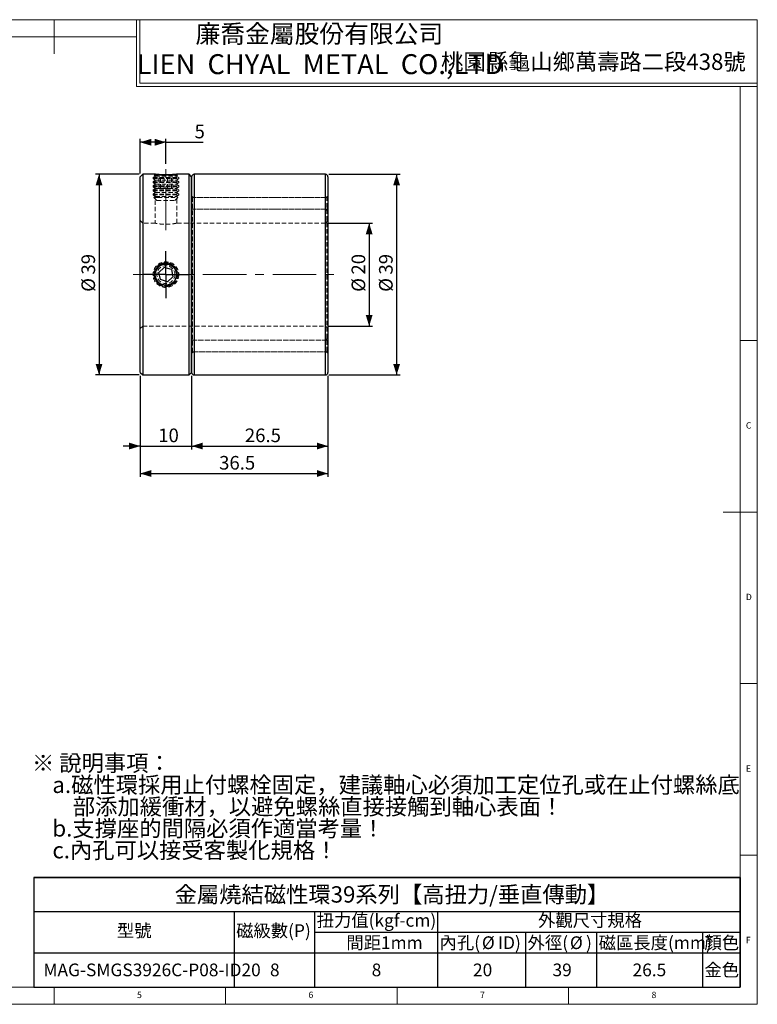
# Model space of a CAD drawing. Units: millimetres. Extents: x 5 to 415, y 5 to 292.
# Drawn here: x 200 to 415, y 5 to 292 of the extents above; entities that cross this region are included whole.
import ezdxf

# ---------------------------------------------------------------- set-up
doc = ezdxf.new("R2010")
doc.units = ezdxf.units.MM
doc.linetypes.add('CENTERX2', pattern=[20.32, 12.7, -2.54, 2.54, -2.54])
doc.linetypes.add('HIDDEN', pattern=[1.905, 1.27, -0.635])
doc.layers.add('DIM', color=5, linetype='Continuous')
doc.styles.add('SLDTEXTSTYLE0', font='TXT', dxfattribs={"width": 0.7, "bigfont": 'bigfont'})
doc.styles.add('SLDTEXTSTYLE1', font='TXT', dxfattribs={"width": 0.75})
doc.styles.add('SLDTEXTSTYLE2', font='TXT', dxfattribs={"width": 0.7})
doc.dimstyles.new('SLDDIMSTYLE1', dxfattribs={"dimtxt": 4.237467, "dimasz": 3.236, "dimexe": 0, "dimexo": 0.0625, "dimgap": 1.059367, "dimtad": 3, "dimdec": 3, "dimlfac": 0.666667, "dimrnd": 1e-09, "dimzin": 12, "dimdsep": 46, "dimtxsty": 'SLDTEXTSTYLE2', "dimsah": 1, "dimcen": 0.09, "dimadec": 0, "dimazin": 3, "dimtfac": 1, "dimtdec": 3, "dimtofl": 0, "dimtmove": 0, "dimatfit": 3, "dimfxl": 1, "dimfrac": 2, "dimtolj": 1, "dimtzin": 12, "dimarcsym": 0})
doc.dimstyles.new('SLDDIMSTYLE2', dxfattribs={"dimtxt": 4.237467, "dimasz": 3.236, "dimexe": 0, "dimexo": 0.0625, "dimgap": 1.059367, "dimtad": 3, "dimlfac": 0.666667, "dimrnd": 1e-09, "dimzin": 12, "dimdsep": 46, "dimtxsty": 'SLDTEXTSTYLE2', "dimsah": 1, "dimcen": 0.09, "dimadec": 0, "dimazin": 3, "dimtfac": 1, "dimtofl": 0, "dimtmove": 0, "dimatfit": 3, "dimfxl": 1, "dimfrac": 2, "dimtolj": 1, "dimtzin": 12, "dimarcsym": 0})
doc.dimstyles.new('SLDDIMSTYLE3', dxfattribs={"dimtxt": 4.237467, "dimasz": 3.236, "dimexe": 0, "dimexo": 0.0625, "dimgap": 1.059367, "dimtad": 3, "dimdec": 1, "dimlfac": 0.666667, "dimrnd": 1e-09, "dimzin": 12, "dimdsep": 46, "dimtxsty": 'SLDTEXTSTYLE2', "dimsah": 1, "dimcen": 0.09, "dimadec": 0, "dimazin": 3, "dimtfac": 1, "dimtmove": 0, "dimatfit": 0, "dimfxl": 1, "dimfrac": 2, "dimtolj": 1, "dimtzin": 12, "dimarcsym": 0})
doc.dimstyles.new('SLDDIMSTYLE4', dxfattribs={"dimtxt": 4.237467, "dimasz": 3.236, "dimexe": 0, "dimexo": 0.0625, "dimgap": 1.059367, "dimtad": 3, "dimdec": 1, "dimlfac": 0.666667, "dimrnd": 1e-09, "dimzin": 12, "dimdsep": 46, "dimtxsty": 'SLDTEXTSTYLE2', "dimsah": 1, "dimcen": 0.09, "dimadec": 0, "dimazin": 3, "dimtfac": 1, "dimtofl": 0, "dimtmove": 0, "dimatfit": 3, "dimfxl": 1, "dimfrac": 2, "dimtolj": 1, "dimtzin": 12, "dimarcsym": 0})
doc.dimstyles.new('SLDDIMSTYLE5', dxfattribs={"dimtxt": 4.237467, "dimasz": 3.236, "dimexe": 0, "dimexo": 0.0625, "dimgap": 1.059367, "dimtad": 3, "dimdec": 1, "dimlfac": 0.666667, "dimrnd": 1e-09, "dimzin": 12, "dimdsep": 46, "dimtxsty": 'SLDTEXTSTYLE2', "dimsah": 1, "dimcen": 0.09, "dimadec": 0, "dimazin": 3, "dimtfac": 1, "dimtdec": 1, "dimtofl": 0, "dimtmove": 0, "dimatfit": 3, "dimfxl": 1, "dimfrac": 2, "dimtolj": 1, "dimtzin": 12, "dimarcsym": 0})

# ---------------------------------------------------------------- blocks, each defined once
blk = doc.blocks.new('SW_NOTE_0')
at = {"layer": 'DIM', "color": 0, "attachment_point": 1, "style": 'SLDTEXTSTYLE0'}
for s, insert, char_height in [('※ 說明事項：', (0, 6.14), 4.762), ('a.磁性環採用止付螺栓固定，建議軸心必須加工定位孔或在止付螺絲底', (5.95, -0.21), 4.7625), ('部添加緩衝材，以避免螺絲直接接觸到軸心表面！', (11.91, -6.56), 4.7625), ('b.支撐座的間隔必須作適當考量！', (5.95, -12.91), 4.7625), ('c.內孔可以接受客製化規格！', (5.95, -19.26), 4.7625)]:
    blk.add_mtext(s, dxfattribs=dict(at, insert=insert, char_height=char_height))
blk = doc.blocks.new('SW_TABLEANNOTATION_0')
at = {"layer": 'DIM', "color": 0}
for p, q in [((0, 0), (0, -10)), ((0, 0), (58.38, 0)), ((0, 0), (0, -32)), ((205.96, 0), (0, 0)), ((58.38, 0), (81.82, 0)), ((81.82, 0), (117.68, 0)), ((117.68, 0), (143.35, 0)), ((143.35, 0), (164.05, 0)), ((164.05, 0), (194.95, 0)), ((194.95, 0), (205.96, 0)), ((205.96, 0), (205.96, -10)), ((205.96, -32), (205.96, 0)), ((0, -10), (0, -16)), ((0, -10), (58.38, -10)), ((0, -10), (58.38, -10)), ((58.38, -10), (58.38, -16)), ((58.38, -10), (81.82, -10)), ((58.38, -10), (81.82, -10)), ((81.82, -10), (81.82, -16)), ((81.82, -10), (117.68, -10)), ((117.68, -10), (117.68, -16)), ((117.68, -10), (117.68, -16)), ((117.68, -10), (143.35, -10)), ((143.35, -10), (164.05, -10)), ((164.05, -10), (194.95, -10)), ((194.95, -10), (205.96, -10)), ((205.96, -10), (205.96, -16)), ((0, -16), (0, -22)), ((58.38, -16), (58.38, -22)), ((81.82, -16), (81.82, -22)), ((81.82, -16), (117.68, -16)), ((117.68, -16), (117.68, -22)), ((117.68, -16), (143.35, -16)), ((143.35, -16), (143.35, -22)), ((143.35, -16), (164.05, -16)), ((164.05, -16), (164.05, -22)), ((164.05, -16), (194.95, -16)), ((194.95, -16), (194.95, -22)), ((194.95, -16), (205.96, -16)), ((205.96, -16), (205.96, -22)), ((0, -22), (0, -32)), ((0, -22), (58.38, -22)), ((58.38, -22), (58.38, -32)), ((58.38, -22), (81.82, -22)), ((81.82, -22), (81.82, -32)), ((81.82, -22), (117.68, -22)), ((117.68, -22), (117.68, -32)), ((117.68, -22), (143.35, -22)), ((143.35, -22), (143.35, -32)), ((143.35, -22), (164.05, -22)), ((164.05, -22), (164.05, -32)), ((164.05, -22), (194.95, -22)), ((194.95, -22), (194.95, -32)), ((194.95, -22), (205.96, -22)), ((205.96, -22), (205.96, -32)), ((0, -32), (58.38, -32)), ((0, -32), (205.96, -32)), ((58.38, -32), (81.82, -32)), ((81.82, -32), (117.68, -32)), ((117.68, -32), (143.35, -32)), ((143.35, -32), (164.05, -32)), ((164.05, -32), (194.95, -32)), ((194.95, -32), (205.96, -32))]:
    blk.add_line(p, q, dxfattribs=at)
at = {"layer": 'DIM', "color": 0, "attachment_point": 1}
for s, insert, char_height, style in [('金屬燒結磁性環39系列【高扭力/垂直傳動】', (41.07, -2.6), 4.7625, 'SLDTEXTSTYLE0'), ('扭力值(kgf-cm)', (82.46, -10.69), 3.7042, 'SLDTEXTSTYLE0'), ('外觀尺寸規格', (147, -10.69), 3.704, 'SLDTEXTSTYLE0'), ('型號', (24.25, -13.69), 3.704, 'SLDTEXTSTYLE0'), ('磁級數(P)', (58.99, -13.69), 3.704, 'SLDTEXTSTYLE0'), ('間距1mm', (91.11, -17.2), 3.704, 'SLDTEXTSTYLE0'), ('內孔(', (118.29, -17.2), 3.704, 'SLDTEXTSTYLE0'), ('%%c', (130.64, -17.2), 3.704, 'SLDTEXTSTYLE2'), ('ID)', (135.33, -17.2), 3.704, 'SLDTEXTSTYLE2'), ('外徑(', (143.95, -17.2), 3.704, 'SLDTEXTSTYLE0'), ('%%c', (156.3, -17.2), 3.704, 'SLDTEXTSTYLE2'), (')', (160.99, -17.2), 3.7, 'SLDTEXTSTYLE2'), ('磁區長度(mm)', (164.68, -17.2), 3.704, 'SLDTEXTSTYLE0'), ('顏色', (195.51, -17.2), 3.704, 'SLDTEXTSTYLE0'), ('MAG-SMGS3926C-P08-ID20', (2.82, -25.13), 3.7042, 'SLDTEXTSTYLE2'), ('8', (68.86, -25.13), 3.7, 'SLDTEXTSTYLE2'), ('8', (98.51, -25.13), 3.7, 'SLDTEXTSTYLE2'), ('20', (128.05, -25.13), 3.704, 'SLDTEXTSTYLE2'), ('39', (151.23, -25.13), 3.704, 'SLDTEXTSTYLE2'), ('26.5', (174.56, -25.13), 3.704, 'SLDTEXTSTYLE2'), ('金色', (195.51, -25.13), 3.704, 'SLDTEXTSTYLE0')]:
    blk.add_mtext(s, dxfattribs=dict(at, insert=insert, char_height=char_height, style=style))
blk = doc.blocks.new('_D_1')
at = {"layer": 'DIM', "transparency": 16777216}
for p, q in [((290.1, 232.69), (302.85, 232.69)), ((301.85, 232.69), (301.85, 202.69)), ((290.1, 202.69), (302.85, 202.69))]:
    blk.add_line(p, q, dxfattribs=at)
for points in [[(301.85, 232.69), (300.85, 229.45), (302.85, 229.45)], [(301.85, 202.69), (302.85, 205.93), (300.85, 205.93)]]:
    blk.add_solid(points, dxfattribs=at)
at = {"layer": 'DIM', "transparency": 16777216, "char_height": 3.969, "attachment_point": 1, "rotation": 90, "style": 'SLDTEXTSTYLE2'}
for s, insert in [('20', (296.73, 217.71)), ('%%c', (296.73, 212.68))]:
    blk.add_mtext(s, dxfattribs=dict(at, insert=insert))
blk = doc.blocks.new('_D_2')
at = {"layer": 'DIM', "transparency": 16777216}
for p, q in [((290.1, 246.94), (310.85, 246.94)), ((309.85, 246.94), (309.85, 188.44)), ((290.1, 188.44), (310.85, 188.44))]:
    blk.add_line(p, q, dxfattribs=at)
for points in [[(309.85, 246.94), (308.85, 243.7), (310.85, 243.7)], [(309.85, 188.44), (310.85, 191.68), (308.85, 191.68)]]:
    blk.add_solid(points, dxfattribs=at)
at = {"layer": 'DIM', "transparency": 16777216, "char_height": 3.969, "attachment_point": 1, "rotation": 90, "style": 'SLDTEXTSTYLE2'}
for s, insert in [('39', (304.73, 217.71)), ('%%c', (304.73, 212.68))]:
    blk.add_mtext(s, dxfattribs=dict(at, insert=insert))
blk = doc.blocks.new('_D_3')
at = {"layer": 'DIM', "transparency": 16777216}
for p, q in [((235.1, 247.19), (235.1, 257.27)), ((242.6, 256.27), (235.1, 256.27)), ((242.6, 249.94), (242.6, 257.27)), ((242.6, 256.27), (253.44, 256.27))]:
    blk.add_line(p, q, dxfattribs=at)
for points in [[(235.1, 256.27), (238.33, 255.27), (238.33, 257.27)], [(242.6, 256.27), (239.36, 257.27), (239.36, 255.27)]]:
    blk.add_solid(points, dxfattribs=at)
at = {"layer": 'DIM', "transparency": 16777216, "insert": (250.95, 261.39), "char_height": 3.97, "attachment_point": 1, "style": 'SLDTEXTSTYLE2'}
blk.add_mtext('5', dxfattribs=at)
blk = doc.blocks.new('_D_4')
at = {"layer": 'DIM', "transparency": 16777216}
for p, q in [((234.85, 246.94), (222.1, 246.94)), ((223.1, 246.94), (223.1, 188.44)), ((234.85, 188.44), (222.1, 188.44))]:
    blk.add_line(p, q, dxfattribs=at)
for points in [[(223.1, 246.94), (222.1, 243.7), (224.1, 243.7)], [(223.1, 188.44), (224.1, 191.68), (222.1, 191.68)]]:
    blk.add_solid(points, dxfattribs=at)
at = {"layer": 'DIM', "transparency": 16777216, "char_height": 3.969, "attachment_point": 1, "rotation": 90, "style": 'SLDTEXTSTYLE2'}
for s, insert in [('39', (217.98, 217.71)), ('%%c', (217.98, 212.68))]:
    blk.add_mtext(s, dxfattribs=dict(at, insert=insert))
blk = doc.blocks.new('_D_5')
at = {"layer": 'DIM', "transparency": 16777216}
for p, q in [((235.1, 188.19), (235.1, 166.72)), ((250.1, 188.19), (250.1, 166.72)), ((235.1, 167.72), (230.1, 167.72)), ((235.1, 167.72), (250.1, 167.72)), ((250.1, 167.72), (255.1, 167.72))]:
    blk.add_line(p, q, dxfattribs=at)
for points in [[(235.1, 167.72), (231.86, 168.72), (231.86, 166.72)], [(250.1, 167.72), (253.33, 166.72), (253.33, 168.72)]]:
    blk.add_solid(points, dxfattribs=at)
at = {"layer": 'DIM', "transparency": 16777216, "insert": (240.36, 172.83), "char_height": 3.969, "attachment_point": 1, "style": 'SLDTEXTSTYLE2'}
blk.add_mtext('10', dxfattribs=at)
blk = doc.blocks.new('_D_6')
at = {"layer": 'DIM', "transparency": 16777216}
for p, q in [((250.1, 188.19), (250.1, 166.72)), ((289.85, 188.19), (289.85, 166.72)), ((250.1, 167.72), (289.85, 167.72))]:
    blk.add_line(p, q, dxfattribs=at)
for points in [[(250.1, 167.72), (253.33, 166.72), (253.33, 168.72)], [(289.85, 167.72), (286.61, 168.72), (286.61, 166.72)]]:
    blk.add_solid(points, dxfattribs=at)
at = {"layer": 'DIM', "transparency": 16777216, "insert": (265.61, 172.83), "char_height": 3.969, "attachment_point": 1, "style": 'SLDTEXTSTYLE2'}
blk.add_mtext('26.5', dxfattribs=at)
blk = doc.blocks.new('_D_7')
at = {"layer": 'DIM', "transparency": 16777216}
for p, q in [((235.1, 188.19), (235.1, 158.72)), ((289.85, 188.19), (289.85, 158.72)), ((235.1, 159.72), (289.85, 159.72))]:
    blk.add_line(p, q, dxfattribs=at)
for points in [[(235.1, 159.72), (238.33, 158.72), (238.33, 160.72)], [(289.85, 159.72), (286.61, 160.72), (286.61, 158.72)]]:
    blk.add_solid(points, dxfattribs=at)
at = {"layer": 'DIM', "transparency": 16777216, "insert": (258.11, 164.83), "char_height": 3.969, "attachment_point": 1, "style": 'SLDTEXTSTYLE2'}
blk.add_mtext('36.5', dxfattribs=at)
blk = doc.blocks.new('SW_CENTERMARKSYMBOL_1')
at = {"layer": 'DIM', "color": 0}
for p, q in [((0, 3.75), (0, 6.8325)), ((0, 0), (0, 3.75)), ((-3.75, 0), (-6.8325, 0)), ((0, 0), (-3.75, 0)), ((0, 0), (0, -3.75)), ((0, 0), (3.75, 0)), ((3.75, 0), (6.8325, 0)), ((0, -3.75), (0, -6.8325))]:
    blk.add_line(p, q, dxfattribs=at)

msp = doc.modelspace()

# ---------------------------------------------------------------- linework, layer by layer
at = {"color": 7, "linetype": 'Continuous', "lineweight": 18}
for p, q in [((415, 292), (5, 292)), ((210, 292), (210, 282)), ((234, 292), (234, 272.5)), ((234, 292), (234, 273.5)), ((235, 292), (235, 273.5)), ((415, 5), (415, 292)), ((234, 287), (10, 287)), ((235, 273.5), (415, 273.5)), ((234, 272.5), (415, 272.5)), ((410, 272.5), (410, 10)), ((410, 198.5), (415, 198.5)), ((415, 148.5), (405, 148.5)), ((410, 98.5), (415, 98.5)), ((415, 48.5), (410, 48.5)), ((10, 10), (410, 10)), ((210, 5), (210, 10)), ((260, 5), (260, 10)), ((310, 10), (310, 5)), ((360, 5), (360, 10)), ((5, 5), (415, 5))]:
    msp.add_line(p, q, dxfattribs=at)
at = {"color": 7, "linetype": 'Continuous', "lineweight": 25}
for p, q in [((235.84741, 246.93989), (235.09741, 246.18989)), ((239.44741, 246.93989), (235.84741, 246.93989)), ((235.84741, 246.93989), (235.84741, 188.43989)), ((249.34741, 246.93989), (245.73783, 246.93989)), ((250.09741, 246.18989), (249.34741, 246.93989)), ((249.34741, 188.43989), (249.34741, 246.93989)), ((289.09741, 246.93989), (250.84741, 246.93989)), ((235.09741, 189.18989), (235.09741, 246.18989)), ((240.92789, 246.81734), (244.26165, 246.81734)), ((250.09741, 228.19604), (250.09741, 246.18989)), ((250.09741, 246.18989), (250.09741, 189.18989)), ((289.84741, 246.18989), (289.84741, 228.19604)), ((250.09741, 189.18989), (250.09741, 228.19604)), ((289.84741, 228.19604), (289.84741, 189.18989)), ((242.12705, 219.80324), (240.53201, 218.33922)), ((241.00237, 216.22587), (240.53201, 218.33922)), ((244.19244, 219.15392), (242.12705, 219.80324)), ((244.19244, 219.15392), (244.66281, 217.04056)), ((243.06777, 215.57654), (241.00237, 216.22587)), ((243.06777, 215.57654), (244.66281, 217.04056)), ((235.09741, 189.18989), (235.84741, 188.43989)), ((235.84741, 188.43989), (249.34741, 188.43989)), ((249.34741, 188.43989), (250.09741, 189.18989)), ((250.84741, 188.43989), (289.09741, 188.43989))]:
    msp.add_line(p, q, dxfattribs=at)
at = {"color": 7, "linetype": 'HIDDEN', "lineweight": 18}
for p, q in [((239.44741, 246.93989), (239.44741, 232.68989)), ((245.74741, 232.68832), (245.74741, 246.93989)), ((250.84741, 188.43989), (250.84741, 246.93989)), ((289.09741, 246.93989), (289.09741, 236.81489)), ((239.51491, 246.43196), (238.84741, 245.96457)), ((238.84741, 245.96457), (246.34741, 245.96457)), ((238.84741, 245.96457), (238.84741, 245.70142)), ((238.84741, 245.70142), (246.34741, 245.70142)), ((238.84741, 245.70142), (239.51491, 245.23403)), ((239.51491, 245.23403), (238.84741, 244.76665)), ((238.84741, 244.76665), (246.34741, 244.76665)), ((238.84741, 244.76665), (238.84741, 244.5035)), ((238.84741, 244.5035), (246.34741, 244.5035)), ((238.84741, 244.5035), (239.51491, 244.03611)), ((239.51491, 244.03611), (238.84741, 243.56872)), ((239.51491, 246.81734), (239.21325, 246.64318)), ((245.98156, 246.64318), (239.21325, 246.64318)), ((239.21325, 246.64318), (239.51491, 246.43196)), ((239.51491, 246.81734), (240.92789, 246.81734)), ((239.51491, 246.43196), (245.67991, 246.43196)), ((239.51491, 245.23403), (245.67991, 245.23403)), ((239.51491, 244.03611), (245.67991, 244.03611)), ((240.5322, 242.76734), (240.5322, 246.81734)), ((241.00194, 242.76734), (241.00194, 246.81734)), ((242.12768, 242.76734), (242.12768, 246.81734)), ((243.06714, 242.76734), (243.06714, 246.81734)), ((244.19288, 242.76734), (244.19288, 246.81734)), ((244.26165, 246.81734), (245.67991, 246.81734)), ((244.66261, 242.76734), (244.66261, 246.81734)), ((245.98156, 246.64318), (245.67991, 246.81734)), ((245.67991, 246.43196), (245.98156, 246.64318)), ((246.34741, 245.96457), (245.67991, 246.43196)), ((245.67991, 245.23403), (246.34741, 245.70142)), ((246.34741, 244.76665), (245.67991, 245.23403)), ((245.67991, 244.03611), (246.34741, 244.5035)), ((246.34741, 243.56872), (245.67991, 244.03611)), ((246.34741, 245.70142), (246.34741, 245.96457)), ((246.34741, 244.5035), (246.34741, 244.76665)), ((238.84741, 243.56872), (246.34741, 243.56872)), ((238.84741, 243.56872), (238.84741, 243.30557)), ((238.84741, 243.30557), (246.34741, 243.30557)), ((238.84741, 243.30557), (239.51491, 242.83819)), ((239.51491, 242.83819), (238.84741, 242.3708)), ((238.84741, 242.3708), (246.34741, 242.3708)), ((238.84741, 242.3708), (238.84741, 242.10765)), ((238.84741, 242.10765), (246.34741, 242.10765)), ((238.84741, 242.10765), (239.51491, 241.64026)), ((239.51491, 241.64026), (238.84741, 241.17287)), ((238.84741, 241.17287), (246.34741, 241.17287)), ((238.84741, 241.17287), (238.84741, 240.90973)), ((239.51491, 242.83819), (245.67991, 242.83819)), ((239.51491, 241.64026), (245.67991, 241.64026)), ((240.5322, 242.76734), (242.12768, 242.76734)), ((242.12768, 242.76734), (244.19288, 242.76734)), ((244.66261, 242.76734), (244.19288, 242.76734)), ((245.67991, 242.83819), (246.34741, 243.30557)), ((246.34741, 242.3708), (245.67991, 242.83819)), ((245.67991, 241.64026), (246.34741, 242.10765)), ((246.34741, 241.17287), (245.67991, 241.64026)), ((246.34741, 243.30557), (246.34741, 243.56872)), ((246.34741, 242.10765), (246.34741, 242.3708)), ((246.34741, 240.90973), (246.34741, 241.17287)), ((238.84741, 240.90973), (246.34741, 240.90973)), ((238.84741, 240.90973), (239.51491, 240.44234)), ((239.51491, 240.44234), (239.12231, 240.16744)), ((239.12231, 240.16744), (240.2483, 240.16744)), ((239.12231, 240.16744), (239.97241, 239.31734)), ((239.51491, 240.44234), (245.67991, 240.44234)), ((239.97241, 239.31734), (245.22241, 239.31734)), ((240.2483, 240.16744), (246.07251, 240.16744)), ((245.22241, 239.31734), (246.07251, 240.16744)), ((245.67991, 240.44234), (246.34741, 240.90973)), ((246.07251, 240.16744), (245.67991, 240.44234)), ((250.39741, 240.18989), (250.09741, 239.88989)), ((250.39741, 240.18989), (250.39741, 195.36346)), ((289.54741, 240.18989), (250.39741, 240.18989)), ((289.09741, 240.18989), (250.84741, 240.18989)), ((250.84741, 195.19005), (250.84741, 240.18182)), ((289.09741, 225.98422), (289.09741, 240.18182)), ((289.54741, 195.36346), (289.54741, 240.18989)), ((289.84741, 239.88989), (289.54741, 240.18989)), ((250.39741, 236.81489), (250.09741, 237.11489)), ((289.09741, 236.81489), (250.09741, 236.81489)), ((289.54741, 236.81489), (250.39741, 236.81489)), ((289.09741, 198.56489), (289.09741, 236.81489)), ((289.84741, 236.06489), (289.09741, 236.81489)), ((289.84741, 237.11489), (289.54741, 236.81489)), ((235.84741, 232.68989), (235.09741, 233.43989)), ((239.44741, 232.68989), (235.84741, 232.68989)), ((289.09741, 232.68989), (245.73988, 232.68989)), ((289.84741, 233.43989), (289.09741, 232.68989)), ((289.09741, 225.98422), (289.09741, 195.19005)), ((235.09741, 201.93989), (235.84741, 202.68989)), ((235.84741, 202.68989), (289.09741, 202.68989)), ((289.09741, 202.68989), (289.84741, 201.93989)), ((250.09741, 198.26489), (250.39741, 198.56489)), ((250.09741, 198.56489), (289.09741, 198.56489)), ((250.39741, 198.56489), (289.54741, 198.56489)), ((289.09741, 198.56489), (289.84741, 199.31489)), ((289.09741, 198.56489), (289.09741, 188.43989)), ((289.54741, 198.56489), (289.84741, 198.26489)), ((250.09741, 195.48989), (250.39741, 195.18989)), ((250.39741, 195.36346), (250.39741, 195.18989)), ((250.39741, 195.18989), (289.54741, 195.18989)), ((250.84741, 195.18989), (289.09741, 195.18989)), ((289.54741, 195.18989), (289.84741, 195.48989)), ((289.54741, 195.18989), (289.54741, 195.36346))]:
    msp.add_line(p, q, dxfattribs=at)
at = {"color": 8, "linetype": 'Continuous', "lineweight": 25}
for p, q in [((250.84741, 246.93989), (250.84741, 228.47251)), ((289.09741, 228.47251), (289.09741, 246.93989)), ((250.84741, 228.47251), (250.84741, 188.43989)), ((289.09741, 188.43989), (289.09741, 228.47251))]:
    msp.add_line(p, q, dxfattribs=at)
at = {"color": 7, "linetype": 'HIDDEN', "lineweight": 18}
for radius in [3.75, 3.4751, 2.625]:
    msp.add_circle((242.59741, 217.68989), radius, dxfattribs=at)
at = {"color": 7, "linetype": 'Continuous', "lineweight": 25}
msp.add_circle((242.59741, 217.68989), 3.0825, dxfattribs=at)
for centre, radius, start, end in [((250.84741, 246.18989), 0.75, 90, 180), ((289.09741, 246.18989), 0.75, 0, 90), ((242.59741, 217.68989), 3.38415, 52.4672222, 127.5327778), ((242.59741, 217.68989), 3.38415, 232.4672222, 252.5476735), ((242.59741, 217.68989), 3.38415, 252.5476735, 307.5327778), ((250.84741, 189.18989), 0.75, 180, 270), ((289.09741, 189.18989), 0.75, 270, 0)]:
    msp.add_arc(centre, radius, start, end, dxfattribs=at)
at = {"color": 7, "linetype": 'HIDDEN', "lineweight": 18}
for centre, radius, start, end in [((250.84741, 240.93989), 0.75, 180, 270), ((289.09741, 240.93989), 0.75, 270, 0), ((242.59741, 217.68989), 3.38415, 127.5327778, 232.4672222), ((242.59741, 217.68989), 3.38415, 307.5327778, 52.4672222), ((250.84741, 194.43989), 0.75, 90, 180), ((289.09741, 194.43989), 0.75, 0, 90)]:
    msp.add_arc(centre, radius, start, end, dxfattribs=at)
at = {"color": 7, "linetype": 'Continuous', "lineweight": 25}
msp.add_open_spline([(245.73783, 246.93886), (245.74048, 246.93915), (245.75135, 246.94032), (245.67962, 246.93259), (245.52284, 246.91635), (245.27968, 246.89277), (244.95996, 246.86489), (244.57543, 246.83599), (244.13054, 246.80892), (243.64567, 246.78721), (243.12651, 246.77301), (242.59815, 246.76815), (242.06589, 246.77307), (241.55442, 246.78705), (241.06805, 246.80874), (240.62825, 246.8354), (240.23971, 246.86448), (239.91967, 246.89236), (239.67469, 246.91605), (239.48862, 246.9354), (239.46229, 246.93827), (239.44741, 246.93989)], degree=3, knots=[0, 0, 0, 0, 0.017457487, 0.071719298, 0.124326777, 0.17844882, 0.231262363, 0.28559456, 0.338620677, 0.393190097, 0.446102961, 0.500565852, 0.553213754, 0.607389553, 0.660035269, 0.714192753, 0.767101111, 0.821535917, 0.874563332, 0.929139984, 1, 1, 1, 1], dxfattribs=at)
at = {"color": 7, "linetype": 'HIDDEN', "lineweight": 18}
for points, knots in [([(245.73988, 232.68832), (245.74217, 232.6888), (245.75477, 232.69143), (245.69132, 232.67809), (245.54734, 232.6488), (245.31792, 232.60484), (245.01283, 232.55175), (244.64028, 232.4952), (244.20421, 232.4408), (243.72389, 232.39578), (243.20667, 232.36493), (242.68054, 232.35245), (242.1508, 232.35914), (241.64269, 232.38365), (241.15765, 232.4235), (240.71437, 232.47384), (240.31707, 232.53015), (239.9826, 232.58574), (239.72009, 232.63445), (239.50027, 232.6786), (239.46719, 232.68567), (239.44741, 232.68989)], [0, 0, 0, 0, 0.011997139, 0.06575537, 0.117478858, 0.170665328, 0.223089196, 0.276983311, 0.330262587, 0.385101586, 0.438058398, 0.49261306, 0.544528171, 0.597959874, 0.649755545, 0.70300043, 0.75576327, 0.81002083, 0.863350176, 0.918264479, 1, 1, 1, 1]), ([(242.59741, 220.83989), (242.77392, 220.83112), (243.12694, 220.81358), (243.64166, 220.67675), (244.12607, 220.46066), (244.56865, 220.16623), (244.9549, 219.80063), (245.27653, 219.37552), (245.52086, 218.90103), (245.68369, 218.39274), (245.75688, 217.86457), (245.7424, 217.33292), (245.63749, 216.81242), (245.44911, 216.31666), (245.17895, 215.86016), (244.837, 215.4532), (244.42983, 215.11008), (243.9708, 214.83805), (243.47161, 214.64866), (242.94865, 214.54417), (242.41633, 214.53083), (241.89039, 214.60472), (241.3854, 214.76705), (240.91374, 215.00972), (240.48994, 215.32956), (240.12338, 215.71556), (239.82779, 216.15934), (239.60907, 216.64631), (239.47716, 217.16347), (239.43218, 217.69418), (239.47858, 218.22384), (239.61075, 218.7377), (239.82846, 219.22122), (240.12263, 219.66318), (240.48846, 220.04888), (240.91377, 220.37059), (241.38848, 220.61308), (241.95123, 220.79907), (242.36322, 220.8251), (242.59741, 220.83989)], [0, 0, 0, 0, 0.0267415546, 0.0534835311, 0.0802203101, 0.1069576235, 0.1337926885, 0.1606275545, 0.1875285211, 0.2144287733, 0.2412238039, 0.268018682, 0.2947021415, 0.3213862169, 0.3481245381, 0.3748632618, 0.4017381862, 0.4286126369, 0.4554941888, 0.4823751287, 0.5091209566, 0.5358668515, 0.5625468992, 0.5892275843, 0.6160137676, 0.6428001378, 0.6696992118, 0.696597626, 0.7234405745, 0.7502830981, 0.776989426, 0.8036962126, 0.8303974701, 0.8570993606, 0.883934168, 0.9107687747, 0.9376699784, 0.9645703725, 1, 1, 1, 1])]:
    msp.add_open_spline(points, degree=3, knots=knots, dxfattribs=at)
at = {"layer": 'DIM', "linetype": 'CENTERX2', "lineweight": 18}
for p, q in [((242.59741, 230.68989), (242.59741, 248.93989)), ((233.08371, 217.68989), (292.68306, 217.68989))]:
    msp.add_line(p, q, dxfattribs=at)

# ---------------------------------------------------------------- block references
at = {"layer": 'DIM'}
for name, p in [('SW_CENTERMARKSYMBOL_1', (242.59741, 217.68989)), ('SW_NOTE_0', (203.55905, 71.56745)), ('SW_TABLEANNOTATION_0', (204.07464, 42.00939))]:
    msp.add_blockref(name, p, dxfattribs=at)

# ---------------------------------------------------------------- texts
at = {"color": 7, "linetype": 'Continuous', "lineweight": 0}
for s, insert, char_height, attachment_point, style in [('廉喬金屬股份有限公司', (287.3433, 290.52849), 5.291667, 2, 'SLDTEXTSTYLE0'), ('LIEN  CHYAL  METAL  CO.,LTD', (287.53776, 281.9486), 5.8208333, 2, 'SLDTEXTSTYLE2'), ('桃園縣龜山鄉萬壽路二段438號', (367.22155, 282.11662), 4.7625, 2, 'SLDTEXTSTYLE0'), ('C', (411.66667, 174.66802), 1.85208, 1, 'SLDTEXTSTYLE1'), ('D', (411.66667, 124.66802), 1.85208, 1, 'SLDTEXTSTYLE1'), ('E', (411.66667, 74.66802), 1.85208, 1, 'SLDTEXTSTYLE1'), ('F', (411.66667, 24.66802), 1.85208, 1, 'SLDTEXTSTYLE1'), ('5', (234.16667, 8.66802), 1.85208, 1, 'SLDTEXTSTYLE1'), ('6', (284.16667, 8.66802), 1.85208, 1, 'SLDTEXTSTYLE1'), ('7', (334.16667, 8.66802), 1.85208, 1, 'SLDTEXTSTYLE1'), ('8', (384.16667, 8.66802), 1.85208, 1, 'SLDTEXTSTYLE1')]:
    msp.add_mtext(s, dxfattribs=dict(at, insert=insert, char_height=char_height, attachment_point=attachment_point, style=style))

# ---------------------------------------------------------------- dimensions: what is measured, and where the dimension line sits
at = {"layer": 'DIM'}
for base, p1, p2, dimstyle, picture, middle in [((235.09741, 256.27294), (242.59741, 248.93989), (235.09741, 246.18989), 'SLDDIMSTYLE2', '_D_3', (252.19633, 256.27294)), ((250.09741, 167.71724), (235.09741, 189.18989), (250.09741, 189.18989), 'SLDDIMSTYLE3', '_D_5', (242.85626, 167.71724)), ((289.84741, 159.71724), (235.09741, 189.18989), (289.84741, 189.18989), 'SLDDIMSTYLE5', '_D_7', (262.47241, 159.71724)), ((289.84741, 167.71724), (250.09741, 189.18989), (289.84741, 189.18989), 'SLDDIMSTYLE4', '_D_6', (269.97241, 167.71724))]:
    dim = msp.add_linear_dim(base=base, p1=p1, p2=p2, dimstyle=dimstyle, dxfattribs=at)
    dim.commit()
    dim.dimension.update_dxf_attribs({"geometry": picture, "text_midpoint": middle, "dimtype": 160})
for base, p1, p2, picture, middle in [((223.09741, 188.43989), (235.84741, 246.93989), (235.84741, 188.43989), '_D_4', (223.09741, 217.68989)), ((309.84741, 188.43989), (289.09741, 246.93989), (289.09741, 188.43989), '_D_2', (309.84741, 217.68989)), ((301.84741, 202.68989), (289.09741, 232.68989), (289.09741, 202.68989), '_D_1', (301.84741, 217.68989))]:
    dim = msp.add_linear_dim(base=base, p1=p1, p2=p2, angle=90, text='%%c<>', dimstyle='SLDDIMSTYLE1', dxfattribs=at)
    dim.commit()
    dim.dimension.update_dxf_attribs({"geometry": picture, "text_midpoint": middle, "dimtype": 160})

doc.saveas('drawing.dxf')
